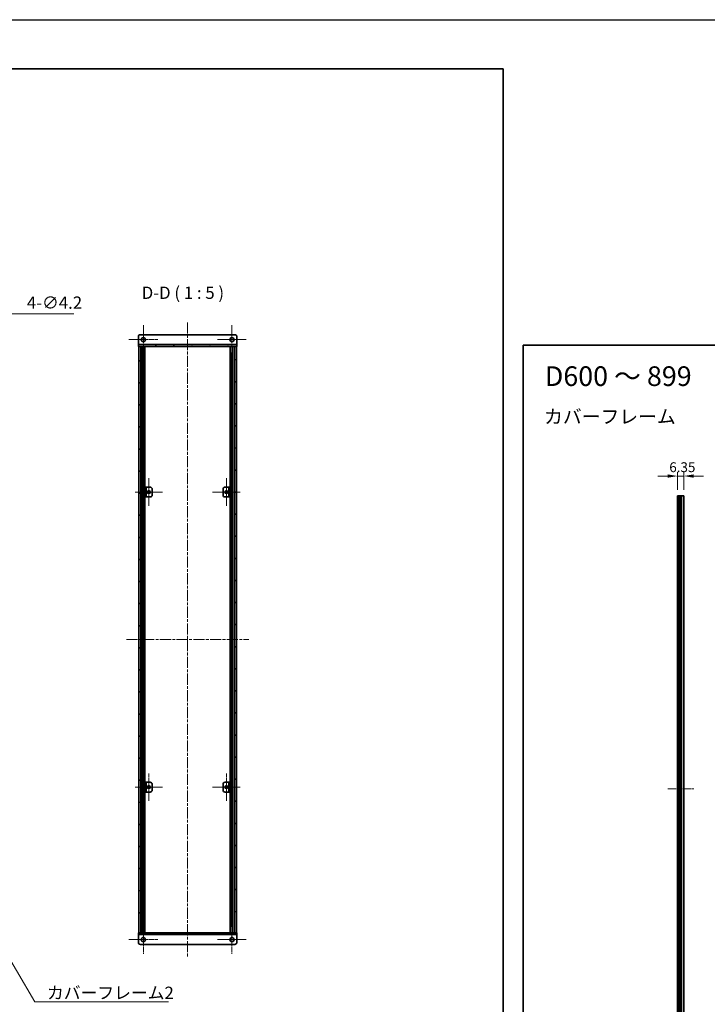
# Model space of a CAD drawing. Units: millimetres. Extents: x -50 to 7754, y -50 to 5560.
# Drawn here: x 2266 to 2964, y 2340 to 3341 of the extents above; entities that cross this region are included whole.
import ezdxf

# ---------------------------------------------------------------- set-up
doc = ezdxf.new("R2010")
doc.units = ezdxf.units.MM
doc.header["$LTSCALE"] = 2
doc.linetypes.add('CHAIN', pattern=[0.3543, 0.2362, -0.0295, 0.0591, -0.0295])
doc.layers.get('Defpoints').update_dxf_attribs({"lineweight": 25})
for name, color, linetype, lineweight in [('Border (ISO)', 7, 'Continuous', 35), ('Center Mark (ISO)', 131, 'Continuous', 18), ('Centerline (ISO)', 131, 'Continuous', 18), ('Dimension (ISO)', 7, 'Continuous', 18), ('Hatch (ISO)', 1, 'Continuous', 18), ('Symbol (ISO)', 7, 'Continuous', 18), ('Visible (ISO)', 7, 'Continuous', 35), ('Visible Narrow (ISO)', 7, 'Continuous', 25)]:
    doc.layers.add(name, color=color, linetype=linetype, lineweight=lineweight)
doc.styles.add('Note Text (TK)', font='txt')
doc.dimstyles.new('Default - Method 1b (TK)', dxfattribs={"dimscale": 2, "dimtxt": 2.5, "dimasz": 2.5, "dimexe": 1, "dimexo": 1.5, "dimgap": 1, "dimtad": 1, "dimtoh": 1, "dimrnd": 1e-08, "dimdsep": 46, "dimtxsty": 'Note Text (TK)', "dimcen": 0.09, "dimdle": 5, "dimclrd": 100, "dimclre": 100, "dimclrt": 7, "dimadec": 1, "dimazin": 1, "dimtfac": 1, "dimtmove": 0, "dimatfit": 3, "dimfxl": 1, "dimtolj": 1, "dimlwd": -1, "dimlwe": -1, "dimarcsym": 0})
doc.dimstyles.new('Default - Method 1b (TK)$7', dxfattribs={"dimscale": 2, "dimtxt": 2.5, "dimasz": 2.5, "dimexe": 1, "dimexo": 1.5, "dimgap": 1, "dimtad": 1, "dimtoh": 1, "dimrnd": 1e-08, "dimdsep": 46, "dimtxsty": 'Note Text (TK)', "dimcen": 0.09, "dimdle": 5, "dimclrd": 100, "dimclre": 100, "dimclrt": 7, "dimadec": 1, "dimazin": 1, "dimtfac": 1, "dimtmove": 0, "dimatfit": 3, "dimfxl": 1, "dimtolj": 1, "dimlwd": -1, "dimlwe": -1, "dimarcsym": 0})

# ---------------------------------------------------------------- blocks, each defined once
blk = doc.blocks.new('図面枠 tk図枠')
at = {"layer": 'Border (ISO)'}
for p, q in [((14.5, 289), (405.5, 289)), ((14.5, 289), (14.5, 8)), ((405.5, 289), (405.5, 8))]:
    blk.add_line(p, q, dxfattribs=at)
blk = doc.blocks.new('*D115')
at = {"layer": 'Defpoints', "color": 0}
for p in [(2233, 3013.9), (2235.1, 3017.5)]:
    blk.add_point(p, dxfattribs=at)
at = {"layer": 'Dimension (ISO)', "color": 100}
for p, q in [((2249.2, 3042), (2241.3, 3028.4)), ((2320.6, 3042), (2249.2, 3042)), ((2233.6, 3015.7), (2234.5, 3015.7)), ((2234, 3015.3), (2234, 3016.2))]:
    blk.add_line(p, q, dxfattribs=at)
blk.add_solid([(2239.5, 3029.4), (2243.1, 3027.3), (2235.1, 3017.5)], dxfattribs=at)
at = {"layer": 'Dimension (ISO)', "color": 7, "insert": (2273, 3053.3), "char_height": 12.5, "attachment_point": 4, "style": 'Note Text (TK)'}
blk.add_mtext('\\A1;\\fＭＳ Ｐゴシック|b0|i0;\\H12.5000;4-∅4.2', dxfattribs=at)
blk = doc.blocks.new('*D118')
at = {"layer": 'Defpoints', "color": 0}
for p in [(2940.4, 2877), (2934, 2857), (2940.4, 2857)]:
    blk.add_point(p, dxfattribs=at)
at = {"layer": 'Dimension (ISO)', "color": 100}
for p, q in [((2924, 2877), (2914, 2877)), ((2934, 2863), (2934, 2881)), ((2934, 2877), (2940.4, 2877)), ((2940.4, 2863), (2940.4, 2881)), ((2950.4, 2877), (2960.4, 2877))]:
    blk.add_line(p, q, dxfattribs=at)
for points in [[(2924, 2878.7), (2924, 2875.3), (2934, 2877)], [(2950.4, 2878.7), (2950.4, 2875.3), (2940.4, 2877)]]:
    blk.add_solid(points, dxfattribs=at)
at = {"layer": 'Dimension (ISO)', "color": 7, "insert": (2925.6, 2886), "char_height": 10, "attachment_point": 4, "style": 'Note Text (TK)'}
blk.add_mtext('\\A1;6.35', dxfattribs=at)

msp = doc.modelspace()

# ---------------------------------------------------------------- hatches: boundary and pattern name
at = {"layer": 'Hatch (ISO)'}
h = msp.add_hatch(dxfattribs=at)
h.set_pattern_fill('ANSI31', color=256, scale=127, angle=75.0001754, style=0)
h.set_pattern_definition([(120.0002, (729.5, 1846), (-13.74813, -7.93754), [])])
h.paths.add_polyline_path([(2386.3013, 3008.7178), (2386.6013, 3008.7178), (2388.6013, 3008.7178), (2484.0013, 3008.7178), (2486.0013, 3008.7178), (2486.3013, 3008.7178), (2486.3013, 3010.7178), (2386.3013, 3010.7178)])
h = msp.add_hatch(dxfattribs=at)
h.set_pattern_fill('ANSI31', color=256, scale=127, angle=90.0002105, style=0)
h.set_pattern_definition([(135.0002, (729.5, 1846), (-11.22528, -11.22536), [])])
h.paths.add_polyline_path([(2388.6013, 2412.7178), (2388.6013, 3008.7178), (2386.6013, 3008.7178), (2386.6013, 2412.7178)])
h = msp.add_hatch(dxfattribs=at)
h.set_pattern_fill('ANSI31', color=256, scale=127, style=0)
h.set_pattern_definition([(45, (729.5, 1846), (-11.22532, 11.22532), [])])
h.paths.add_polyline_path([(2484.0013, 3008.7178), (2484.0013, 2412.7178), (2486.0013, 2412.7178), (2486.0013, 3008.7178)])
h = msp.add_hatch(dxfattribs=at)
h.set_pattern_fill('ANSI31', color=256, scale=127, angle=-14.9999778, style=0)
h.set_pattern_definition([(30, (729.5, 1846), (-7.9375, 13.74815), [])])
h.paths.add_polyline_path([(2479.5013, 2565.7178), (2478.3013, 2565.7178), (2478.3013, 2555.7178), (2479.5013, 2555.7178)])
h = msp.add_hatch(dxfattribs=at)
h.set_pattern_fill('ANSI31', color=256, scale=127, angle=14.9999778, style=0)
h.set_pattern_definition([(60, (729.5, 1846), (-13.74815, 7.9375), [])])
h.paths.add_polyline_path([(2486.3013, 2412.7178), (2486.0013, 2412.7178), (2484.0013, 2412.7178), (2388.6013, 2412.7178), (2386.6013, 2412.7178), (2386.3013, 2412.7178), (2386.3013, 2410.7178), (2486.3013, 2410.7178)])

# ---------------------------------------------------------------- linework, layer by layer
at = {"color": 6}
msp.add_lwpolyline([(-50, 3341), (6581.5, 3341), (6581.5, 1836), (-50, 1836)], close=True, dxfattribs=at)
at = {"layer": 'Center Mark (ISO)', "linetype": 'CHAIN', "ltscale": 6.489351}
for p, q in [((2391.3013, 3030.3178), (2391.3013, 3001.1178)), ((2481.3013, 3030.3178), (2481.3013, 3001.1178)), ((2405.9013, 3015.7178), (2376.7013, 3015.7178)), ((2495.9013, 3015.7178), (2466.7013, 3015.7178)), ((2391.3013, 2420.3178), (2391.3013, 2391.1178)), ((2481.3013, 2420.3178), (2481.3013, 2391.1178)), ((2405.9013, 2405.7178), (2376.7013, 2405.7178)), ((2495.9013, 2405.7178), (2466.7013, 2405.7178))]:
    msp.add_line(p, q, dxfattribs=at)
at = {"layer": 'Center Mark (ISO)', "linetype": 'CHAIN', "ltscale": 6.222661}
for p, q in [((2396.9013, 2874.7178), (2396.9013, 2846.7178)), ((2475.7013, 2874.7178), (2475.7013, 2846.7178)), ((2410.9013, 2860.7178), (2382.9013, 2860.7178)), ((2489.7013, 2860.7178), (2461.7013, 2860.7178)), ((2396.9013, 2574.7178), (2396.9013, 2546.7178)), ((2475.7013, 2574.7178), (2475.7013, 2546.7178)), ((2410.9013, 2560.7178), (2382.9013, 2560.7178)), ((2489.7013, 2560.7178), (2461.7013, 2560.7178))]:
    msp.add_line(p, q, dxfattribs=at)
at = {"layer": 'Centerline (ISO)', "linetype": 'CHAIN', "ltscale": 23.990969}
for p, q in [((2436.3013, 3033.2178), (2436.3013, 2388.2178)), ((2374.1013, 2710.7178), (2498.5013, 2710.7178))]:
    msp.add_line(p, q, dxfattribs=at)
at = {"layer": 'Centerline (ISO)', "linetype": 'CHAIN', "ltscale": 7.319979}
msp.add_line((2924.0307, 2558.9833), (2950.3807, 2558.9833), dxfattribs=at)
at = {"layer": 'Visible (ISO)'}
for p, q in [((2386.3013, 3018.7178), (2386.3013, 3010.7188)), ((2484.3013, 3020.7178), (2388.3013, 3020.7178)), ((2486.3013, 3018.7178), (2486.3013, 3010.7188)), ((2386.3013, 3010.7188), (2386.3013, 3010.7178)), ((2486.3013, 3010.7178), (2386.3013, 3010.7178)), ((2386.3013, 3010.7178), (2386.3013, 3008.7178)), ((2386.3013, 3008.7178), (2486.3013, 3008.7178)), ((2388.6013, 3008.7178), (2386.6013, 3008.7178)), ((2386.6013, 3008.7178), (2386.6013, 2412.7178)), ((2388.6013, 2412.7178), (2388.6013, 3008.7178)), ((2390.7874, 2412.7178), (2390.7874, 3008.7178)), ((2390.7874, 3008.5278), (2391.545, 3008.5278)), ((2390.7874, 3008.0278), (2391.7601, 3008.0278)), ((2392.9319, 2412.7178), (2392.9319, 3008.7178)), ((2479.6708, 2412.7178), (2479.6708, 3008.7178)), ((2480.8425, 3008.0278), (2481.8152, 3008.0278)), ((2481.0576, 3008.5278), (2481.8152, 3008.5278)), ((2481.8152, 2412.7178), (2481.8152, 3008.7178)), ((2484.0013, 3008.7178), (2484.0013, 2412.7178)), ((2486.0013, 3008.7178), (2484.0013, 3008.7178)), ((2486.0013, 2412.7178), (2486.0013, 3008.7178)), ((2486.3013, 3010.7188), (2486.3013, 3010.7178)), ((2486.3013, 3008.7178), (2486.3013, 3010.7178)), ((2390.7874, 3002.7178), (2391.7601, 3002.7178)), ((2480.8425, 3002.7178), (2481.8152, 3002.7178)), ((2394.3013, 2865.7178), (2393.1013, 2865.7178)), ((2393.1013, 2865.7178), (2393.1013, 2855.7178)), ((2394.3013, 2855.7178), (2394.3013, 2865.7178)), ((2394.3013, 2865.7178), (2394.3023, 2865.7178)), ((2394.3023, 2865.7178), (2398.3013, 2865.7178)), ((2400.3013, 2863.7178), (2400.3013, 2857.7178)), ((2472.3013, 2857.7178), (2472.3013, 2863.7178)), ((2474.3013, 2865.7178), (2478.3003, 2865.7178)), ((2478.3003, 2865.7178), (2478.3013, 2865.7178)), ((2479.5013, 2865.7178), (2478.3013, 2865.7178)), ((2478.3013, 2865.7178), (2478.3013, 2855.7178)), ((2479.5013, 2855.7178), (2479.5013, 2865.7178)), ((2393.1013, 2855.7178), (2394.3013, 2855.7178)), ((2394.3023, 2855.7178), (2394.3013, 2855.7178)), ((2398.3013, 2855.7178), (2394.3023, 2855.7178)), ((2478.3003, 2855.7178), (2474.3013, 2855.7178)), ((2478.3013, 2855.7178), (2478.3003, 2855.7178)), ((2478.3013, 2855.7178), (2479.5013, 2855.7178)), ((2934.2807, 2856.9833), (2934.0307, 2856.9833)), ((2934.0307, 2260.9833), (2934.0307, 2856.9833)), ((2934.2807, 2856.9833), (2934.5307, 2856.9833)), ((2934.5307, 2856.9833), (2934.7807, 2856.9833)), ((2934.5307, 2260.9833), (2934.5307, 2856.9833)), ((2934.7807, 2856.9833), (2935.0307, 2856.9833)), ((2934.7807, 2260.9833), (2934.7807, 2856.9833)), ((2935.0307, 2856.9833), (2935.2807, 2856.9833)), ((2935.0307, 2260.9833), (2935.0307, 2856.9833)), ((2935.2807, 2856.9833), (2935.5307, 2856.9833)), ((2935.2807, 2260.9833), (2935.2807, 2856.9833)), ((2935.5307, 2856.9833), (2935.7807, 2856.9833)), ((2935.5307, 2260.9833), (2935.5307, 2856.9833)), ((2935.7807, 2856.9833), (2936.0307, 2856.9833)), ((2935.7807, 2260.9833), (2935.7807, 2856.9833)), ((2936.0307, 2856.9833), (2936.2807, 2856.9833)), ((2936.0307, 2260.9833), (2936.0307, 2856.9833)), ((2936.2807, 2856.9833), (2936.5307, 2856.9833)), ((2936.2807, 2260.9833), (2936.2807, 2856.9833)), ((2936.5307, 2856.9833), (2938.1807, 2856.9833)), ((2936.5307, 2260.9833), (2936.5307, 2856.9833)), ((2940.3807, 2856.9833), (2938.1807, 2856.9833)), ((2940.3807, 2260.9833), (2940.3807, 2856.9833)), ((2394.3013, 2565.7178), (2393.1013, 2565.7178)), ((2393.1013, 2565.7178), (2393.1013, 2555.7178)), ((2394.3013, 2555.7178), (2394.3013, 2565.7178)), ((2394.3013, 2565.7178), (2394.3023, 2565.7178)), ((2394.3023, 2565.7178), (2398.3013, 2565.7178)), ((2400.3013, 2563.7178), (2400.3013, 2557.7178)), ((2472.3013, 2557.7178), (2472.3013, 2563.7178)), ((2474.3013, 2565.7178), (2478.3003, 2565.7178)), ((2478.3003, 2565.7178), (2478.3013, 2565.7178)), ((2479.5013, 2565.7178), (2478.3013, 2565.7178)), ((2478.3013, 2565.7178), (2478.3013, 2555.7178)), ((2479.5013, 2555.7178), (2479.5013, 2565.7178)), ((2393.1013, 2555.7178), (2394.3013, 2555.7178)), ((2394.3023, 2555.7178), (2394.3013, 2555.7178)), ((2398.3013, 2555.7178), (2394.3023, 2555.7178)), ((2478.3003, 2555.7178), (2474.3013, 2555.7178)), ((2478.3013, 2555.7178), (2478.3003, 2555.7178)), ((2478.3013, 2555.7178), (2479.5013, 2555.7178)), ((2486.3013, 2412.7178), (2386.3013, 2412.7178)), ((2386.3013, 2412.7178), (2386.3013, 2410.7178)), ((2386.6013, 2412.7178), (2388.6013, 2412.7178)), ((2391.7601, 2418.7178), (2390.7874, 2418.7178)), ((2391.7601, 2413.4078), (2390.7874, 2413.4078)), ((2391.545, 2412.9078), (2390.7874, 2412.9078)), ((2481.8152, 2418.7178), (2480.8425, 2418.7178)), ((2481.8152, 2413.4078), (2480.8425, 2413.4078)), ((2481.8152, 2412.9078), (2481.0576, 2412.9078)), ((2484.0013, 2412.7178), (2486.0013, 2412.7178)), ((2486.3013, 2410.7178), (2486.3013, 2412.7178)), ((2386.3013, 2410.7178), (2486.3013, 2410.7178)), ((2386.3013, 2410.7168), (2386.3013, 2410.7178)), ((2386.3013, 2402.7178), (2386.3013, 2410.7168)), ((2486.3013, 2410.7168), (2486.3013, 2410.7178)), ((2486.3013, 2402.7178), (2486.3013, 2410.7168)), ((2388.3013, 2400.7178), (2484.3013, 2400.7178))]:
    msp.add_line(p, q, dxfattribs=at)
for centre, radius in [((2391.3013, 3015.7178), 2.1), ((2481.3013, 3015.7178), 2.1), ((2396.9013, 2860.7178), 1.5), ((2475.7013, 2860.7178), 1.5), ((2396.9013, 2560.7178), 1.5), ((2475.7013, 2560.7178), 1.5), ((2391.3013, 2405.7178), 2.1), ((2481.3013, 2405.7178), 2.1)]:
    msp.add_circle(centre, radius, dxfattribs=at)
for centre, start, end in [((2388.3013, 3018.7178), 90, 180), ((2484.3013, 3018.7178), 0, 90), ((2398.3013, 2863.7178), 0, 90), ((2474.3013, 2863.7178), 90, 180), ((2398.3013, 2857.7178), 270, 0), ((2474.3013, 2857.7178), 180, 270), ((2398.3013, 2563.7178), 0, 90), ((2474.3013, 2563.7178), 90, 180), ((2398.3013, 2557.7178), 270, 0), ((2474.3013, 2557.7178), 180, 270), ((2388.3013, 2402.7178), 180, 270), ((2484.3013, 2402.7178), 270, 0)]:
    msp.add_arc(centre, 2, start, end, dxfattribs=at)
at = {"layer": 'Visible Narrow (ISO)'}
for p, q in [((2386.3013, 3010.7188), (2486.3013, 3010.7188)), ((2390.2334, 2412.7178), (2390.2334, 3008.7178)), ((2390.3788, 2412.7178), (2390.3788, 3008.7178)), ((2482.2238, 2412.7178), (2482.2238, 3008.7178)), ((2482.3693, 2412.7178), (2482.3693, 3008.7178)), ((2391.4395, 2418.7178), (2391.4395, 3002.7178)), ((2481.1631, 2418.7178), (2481.1631, 3002.7178)), ((2394.3023, 2865.7178), (2394.3023, 2855.7178)), ((2478.3003, 2855.7178), (2478.3003, 2865.7178)), ((2934.2807, 2260.9833), (2934.2807, 2856.9833)), ((2938.1807, 2260.9833), (2938.1807, 2856.9833)), ((2394.3023, 2565.7178), (2394.3023, 2555.7178)), ((2478.3003, 2555.7178), (2478.3003, 2565.7178)), ((2486.3013, 2410.7168), (2386.3013, 2410.7168))]:
    msp.add_line(p, q, dxfattribs=at)

# ---------------------------------------------------------------- block references
for p, xscale, yscale, zscale in [((729.5, 1846), 5, 5, 5), ((2719, 1854), 4, 4, 4)]:
    msp.add_blockref('図面枠 tk図枠', p, dxfattribs=dict(xscale=xscale, yscale=yscale, zscale=zscale))

# ---------------------------------------------------------------- texts
at = {"layer": 'Symbol (ISO)', "color": 7, "insert": (2389.635, 3053.2178), "char_height": 12.5, "attachment_point": 7, "style": 'Note Text (TK)'}
msp.add_mtext('D-D ( 1 : 5 )', dxfattribs=at)
at = {"layer": 'Symbol (ISO)', "color": 7, "line_spacing_factor": 1.5, "style": 'Note Text (TK)'}
for s, insert, char_height, width, attachment_point in [('{\\fＭＳ Ｐゴシック|b0|i0;\\H20.0000;D600 ～ 899}', (2799.1753, 2978.572), 20, 156.089792, 4), ('{\\fＭＳ Ｐゴシック|b0|i0;\\H14.0000;カバーフレーム}', (2798.4095, 2937.4157), 14, 133.695908, 4), ('{\\fＭＳ Ｐゴシック|b0|i0;カバーフレーム2}', (2293.413, 2357.8343), 12.5, 128.728068, 1)]:
    msp.add_mtext(s, dxfattribs=dict(at, insert=insert, char_height=char_height, width=width, attachment_point=attachment_point))

# ---------------------------------------------------------------- dimensions: what is measured, and where the dimension line sits
at = {"layer": 'Dimension (ISO)', "color": 100}
dim = msp.add_diameter_dim_2p(p1=(2232.9803, 3013.8992), p2=(2235.0803, 3017.5365), text='\\fＭＳ Ｐゴシック|b0|i0;\\H12.5000;4-<>', dimstyle='Default - Method 1b (TK)', override={"dimscale": 0, "dimtxt": 12.5, "dimasz": 12.5, "dimexe": 5, "dimexo": 7.5, "dimgap": 5, "dimtih": 1, "dimdec": 2, "dimlfac": 1, "dimcen": 0.45, "dimtol": 0, "dimlim": 0, "dimtp": 0, "dimtm": 0, "dimtdec": 2, "dimtofl": 0}, dxfattribs=at)
dim.commit()
dim.dimension.update_dxf_attribs({"geometry": '*D115', "text_midpoint": (2296.8304, 3042.0138), "dimtype": 163})
dim = msp.add_linear_dim(base=(2940.3807, 2876.9833), p1=(2934.0307, 2856.9833), p2=(2940.3807, 2856.9833), dimstyle='Default - Method 1b (TK)', override={"dimscale": 0, "dimtxt": 10, "dimasz": 10, "dimexe": 4, "dimexo": 6, "dimgap": 4, "dimtoh": 0, "dimdec": 2, "dimcen": 0.36, "dimtol": 0, "dimlim": 0, "dimtp": 0, "dimtm": 0, "dimtdec": 2, "dimtofl": 1, "dimatfit": 1}, dxfattribs=at)
dim.commit()
dim.dimension.update_dxf_attribs({"geometry": '*D118', "text_midpoint": (2937.2057, 2876.9833), "dimtype": 160})

# ---------------------------------------------------------------- leaders
at = {"layer": 'Symbol (ISO)', "color": 100, "annotation_type": 0, "has_hookline": 1, "hookline_direction": 0, "text_width": 123.2955}
msp.add_leader([(2223.8782, 2439.9548), (2280.913, 2342.2657), (2293.413, 2342.2657)], dimstyle='Default - Method 1b (TK)$7', override={"dimscale": 0, "dimtxt": 12.5, "dimasz": 12.5, "dimgap": 0, "dimtad": 1}, dxfattribs=at)

doc.saveas('drawing.dxf')
